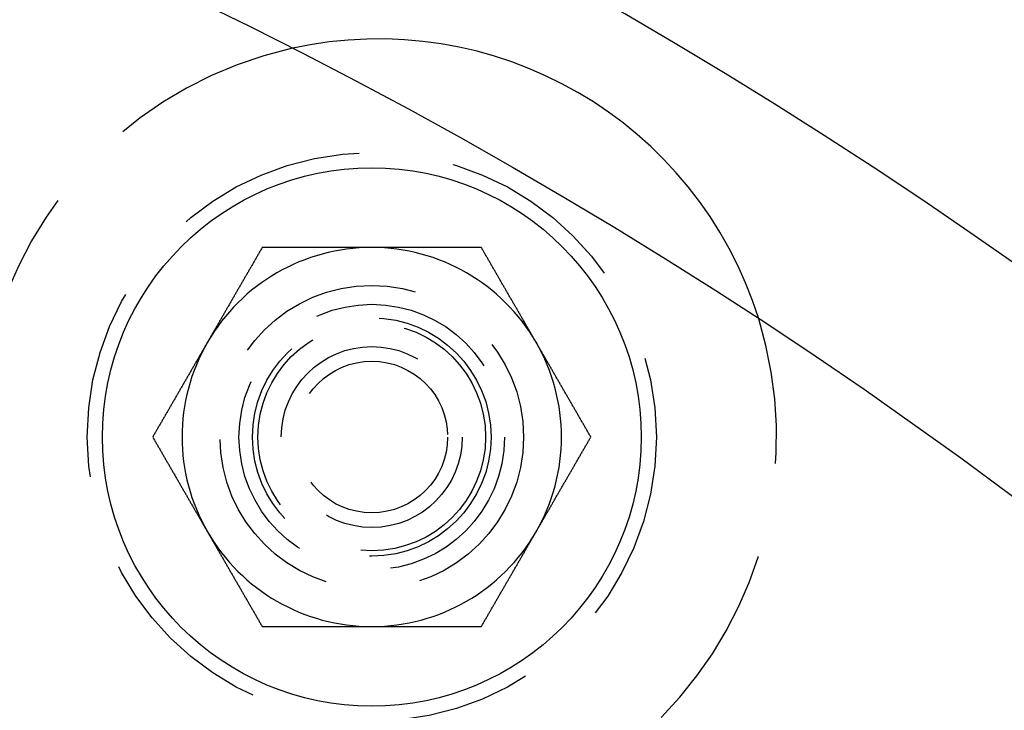
# Model space of a CAD drawing. Extents: x -610 to 359, y -384 to 202.
# Drawn here: x -418 to -392, y -151 to -133 of the extents above; entities that cross this region are included whole.
import ezdxf

# ---------------------------------------------------------------- set-up
doc = ezdxf.new("R2010")
doc.units = 0
doc.header["$LTSCALE"] = 20
doc.linetypes.add('VERDECKT', pattern=[0.375, 0.25, -0.125])
doc.layers.get('0').update_dxf_attribs({"linetype": 'CONTINUOUS'})
doc.layers.add('STEMPEL', color=3, linetype='CONTINUOUS')

# ---------------------------------------------------------------- blocks, each defined once
blk = doc.blocks.new('A$C3756853A')
at = {"color": 3}
for points in [[(116.134, 178.176, 0), (116.123, 178.156, 0), (116.111, 178.137, 0), (116.1, 178.117, 0), (116.089, 178.097, 0), (116.077, 178.077, 0), (116.066, 178.058, 0), (116.055, 178.038, 0), (116.043, 178.018, 0), (116.032, 177.999, 0), (116.02, 177.979, 0), (116.009, 177.959, 0), (115.998, 177.94, 0), (115.986, 177.92, 0), (115.975, 177.9, 0), (115.964, 177.881, 0), (115.952, 177.861, 0), (115.941, 177.841, 0), (115.929, 177.822, 0), (115.918, 177.802, 0), (115.907, 177.782, 0), (115.895, 177.763, 0), (115.884, 177.743, 0), (115.873, 177.723, 0), (115.861, 177.703, 0), (115.85, 177.684, 0), (115.839, 177.664, 0), (115.827, 177.644, 0), (115.816, 177.625, 0), (115.804, 177.605, 0), (115.793, 177.585, 0), (115.782, 177.566, 0), (115.77, 177.546, 0), (115.759, 177.526, 0), (115.748, 177.507, 0), (115.736, 177.487, 0), (115.725, 177.467, 0), (115.714, 177.448, 0), (115.702, 177.428, 0), (115.691, 177.408, 0), (115.679, 177.389, 0), (115.668, 177.369, 0), (115.657, 177.349, 0), (115.645, 177.329, 0), (115.634, 177.31, 0), (115.623, 177.29, 0), (115.611, 177.27, 0), (115.6, 177.251, 0), (115.589, 177.231, 0), (115.577, 177.211, 0), (115.566, 177.192, 0), (115.554, 177.172, 0), (115.543, 177.152, 0), (115.532, 177.133, 0), (115.52, 177.113, 0), (115.509, 177.093, 0), (115.498, 177.074, 0), (115.486, 177.054, 0), (115.475, 177.034, 0), (115.464, 177.014, 0), (115.452, 176.995, 0), (115.441, 176.975, 0), (115.429, 176.955, 0), (115.418, 176.936, 0), (115.407, 176.916, 0), (115.395, 176.896, 0), (115.384, 176.877, 0), (115.373, 176.857, 0), (115.361, 176.837, 0), (115.35, 176.818, 0), (115.339, 176.798, 0), (115.327, 176.778, 0), (115.316, 176.759, 0), (115.304, 176.739, 0), (115.293, 176.719, 0), (115.282, 176.7, 0), (115.27, 176.68, 0), (115.259, 176.66, 0), (115.248, 176.64, 0), (115.236, 176.621, 0), (115.225, 176.601, 0), (115.213, 176.581, 0), (115.202, 176.562, 0), (115.191, 176.542, 0), (115.179, 176.522, 0), (115.168, 176.503, 0), (115.157, 176.483, 0), (115.145, 176.463, 0), (115.134, 176.444, 0), (115.123, 176.424, 0), (115.111, 176.404, 0), (115.1, 176.385, 0), (115.088, 176.365, 0), (115.077, 176.345, 0), (115.066, 176.326, 0), (115.054, 176.306, 0), (115.043, 176.286, 0), (115.032, 176.266, 0), (115.02, 176.247, 0), (115.009, 176.227, 0), (114.998, 176.207, 0), (114.986, 176.188, 0), (114.975, 176.168, 0), (114.963, 176.148, 0), (114.952, 176.129, 0), (114.941, 176.109, 0), (114.929, 176.089, 0), (114.918, 176.07, 0), (114.907, 176.05, 0), (114.895, 176.03, 0), (114.884, 176.011, 0), (114.873, 175.991, 0), (114.861, 175.971, 0), (114.85, 175.952, 0), (114.838, 175.932, 0), (114.827, 175.912, 0), (114.816, 175.892, 0), (114.804, 175.873, 0), (114.793, 175.853, 0), (114.782, 175.833, 0), (114.77, 175.814, 0), (114.759, 175.794, 0), (114.748, 175.774, 0), (114.736, 175.755, 0), (114.725, 175.735, 0), (114.713, 175.715, 0), (114.702, 175.696, 0), (114.691, 175.676, 0)], [(119.021, 178.176, 0), (119.006, 178.176, 0), (118.991, 178.176, 0), (118.976, 178.176, 0), (118.96, 178.176, 0), (118.945, 178.176, 0), (118.93, 178.176, 0), (118.915, 178.176, 0), (118.9, 178.176, 0), (118.885, 178.176, 0), (118.87, 178.176, 0), (118.855, 178.176, 0), (118.84, 178.176, 0), (118.825, 178.176, 0), (118.809, 178.176, 0), (118.794, 178.176, 0), (118.779, 178.176, 0), (118.764, 178.176, 0), (118.749, 178.176, 0), (118.734, 178.176, 0), (118.719, 178.176, 0), (118.704, 178.176, 0), (118.689, 178.176, 0), (118.674, 178.176, 0), (118.658, 178.176, 0), (118.643, 178.176, 0), (118.628, 178.176, 0), (118.613, 178.176, 0), (118.598, 178.176, 0), (118.583, 178.176, 0), (118.568, 178.176, 0), (118.553, 178.176, 0), (118.538, 178.176, 0), (118.523, 178.176, 0), (118.507, 178.176, 0), (118.492, 178.176, 0), (118.477, 178.176, 0), (118.462, 178.176, 0), (118.447, 178.176, 0), (118.432, 178.176, 0), (118.417, 178.176, 0), (118.402, 178.176, 0), (118.387, 178.176, 0), (118.371, 178.176, 0), (118.356, 178.176, 0), (118.341, 178.176, 0), (118.326, 178.176, 0), (118.311, 178.176, 0), (118.296, 178.176, 0), (118.281, 178.176, 0), (118.266, 178.176, 0), (118.251, 178.176, 0), (118.235, 178.176, 0), (118.22, 178.176, 0), (118.205, 178.176, 0), (118.19, 178.176, 0), (118.175, 178.176, 0), (118.16, 178.176, 0), (118.145, 178.176, 0), (118.13, 178.176, 0), (118.115, 178.176, 0), (118.099, 178.176, 0), (118.084, 178.176, 0), (118.069, 178.176, 0), (118.054, 178.176, 0), (118.039, 178.176, 0), (118.024, 178.176, 0), (118.009, 178.176, 0), (117.994, 178.176, 0), (117.979, 178.176, 0), (117.963, 178.176, 0), (117.948, 178.176, 0), (117.933, 178.176, 0), (117.918, 178.176, 0), (117.903, 178.176, 0), (117.888, 178.176, 0), (117.873, 178.176, 0), (117.858, 178.176, 0), (117.842, 178.176, 0), (117.827, 178.176, 0), (117.812, 178.176, 0), (117.797, 178.176, 0), (117.782, 178.176, 0), (117.767, 178.176, 0), (117.752, 178.176, 0), (117.737, 178.176, 0), (117.722, 178.176, 0), (117.706, 178.176, 0), (117.691, 178.176, 0), (117.676, 178.176, 0), (117.661, 178.176, 0), (117.646, 178.176, 0), (117.631, 178.176, 0), (117.616, 178.176, 0), (117.601, 178.176, 0), (117.585, 178.176, 0), (117.57, 178.176, 0), (117.555, 178.176, 0), (117.54, 178.176, 0), (117.525, 178.176, 0), (117.51, 178.176, 0), (117.495, 178.176, 0), (117.479, 178.176, 0), (117.464, 178.176, 0), (117.449, 178.176, 0), (117.434, 178.176, 0), (117.419, 178.176, 0), (117.404, 178.176, 0), (117.389, 178.176, 0), (117.374, 178.176, 0), (117.358, 178.176, 0), (117.343, 178.176, 0), (117.328, 178.176, 0), (117.313, 178.176, 0), (117.298, 178.176, 0), (117.283, 178.176, 0), (117.268, 178.176, 0), (117.252, 178.176, 0), (117.237, 178.176, 0), (117.222, 178.176, 0), (117.207, 178.176, 0), (117.192, 178.176, 0), (117.177, 178.176, 0), (117.162, 178.176, 0), (117.147, 178.176, 0), (117.131, 178.176, 0), (117.116, 178.176, 0), (117.101, 178.176, 0), (117.086, 178.176, 0), (117.071, 178.176, 0), (117.056, 178.176, 0), (117.041, 178.176, 0), (117.025, 178.176, 0), (117.01, 178.176, 0), (116.995, 178.176, 0), (116.98, 178.176, 0), (116.965, 178.176, 0), (116.95, 178.176, 0), (116.935, 178.176, 0), (116.92, 178.176, 0), (116.904, 178.176, 0), (116.889, 178.176, 0), (116.874, 178.176, 0), (116.859, 178.176, 0), (116.844, 178.176, 0), (116.829, 178.176, 0), (116.814, 178.176, 0), (116.799, 178.176, 0), (116.783, 178.176, 0), (116.768, 178.176, 0), (116.753, 178.176, 0), (116.738, 178.176, 0), (116.723, 178.176, 0), (116.708, 178.176, 0), (116.693, 178.176, 0), (116.678, 178.176, 0), (116.662, 178.176, 0), (116.647, 178.176, 0), (116.632, 178.176, 0), (116.617, 178.176, 0), (116.602, 178.176, 0), (116.587, 178.176, 0), (116.572, 178.176, 0), (116.557, 178.176, 0), (116.542, 178.176, 0), (116.526, 178.176, 0), (116.511, 178.176, 0), (116.496, 178.176, 0), (116.481, 178.176, 0), (116.466, 178.176, 0), (116.451, 178.176, 0), (116.436, 178.176, 0), (116.421, 178.176, 0), (116.406, 178.176, 0), (116.39, 178.176, 0), (116.375, 178.176, 0), (116.36, 178.176, 0), (116.345, 178.176, 0), (116.33, 178.176, 0), (116.315, 178.176, 0), (116.3, 178.176, 0), (116.285, 178.176, 0), (116.27, 178.176, 0), (116.255, 178.176, 0), (116.24, 178.176, 0), (116.225, 178.176, 0), (116.209, 178.176, 0), (116.194, 178.176, 0), (116.179, 178.176, 0), (116.164, 178.176, 0), (116.149, 178.176, 0), (116.134, 178.176, 0)], [(121.908, 178.176, 0), (121.885, 178.176, 0), (121.862, 178.176, 0), (121.839, 178.176, 0), (121.817, 178.176, 0), (121.794, 178.176, 0), (121.771, 178.176, 0), (121.749, 178.176, 0), (121.726, 178.176, 0), (121.703, 178.176, 0), (121.681, 178.176, 0), (121.658, 178.176, 0), (121.635, 178.176, 0), (121.613, 178.176, 0), (121.59, 178.176, 0), (121.567, 178.176, 0), (121.544, 178.176, 0), (121.522, 178.176, 0), (121.499, 178.176, 0), (121.476, 178.176, 0), (121.454, 178.176, 0), (121.431, 178.176, 0), (121.408, 178.176, 0), (121.386, 178.176, 0), (121.363, 178.176, 0), (121.34, 178.176, 0), (121.317, 178.176, 0), (121.295, 178.176, 0), (121.272, 178.176, 0), (121.249, 178.176, 0), (121.227, 178.176, 0), (121.204, 178.176, 0), (121.181, 178.176, 0), (121.159, 178.176, 0), (121.136, 178.176, 0), (121.113, 178.176, 0), (121.09, 178.176, 0), (121.068, 178.176, 0), (121.045, 178.176, 0), (121.022, 178.176, 0), (121, 178.176, 0), (120.977, 178.176, 0), (120.954, 178.176, 0), (120.931, 178.176, 0), (120.909, 178.176, 0), (120.886, 178.176, 0), (120.863, 178.176, 0), (120.841, 178.176, 0), (120.818, 178.176, 0), (120.795, 178.176, 0), (120.772, 178.176, 0), (120.75, 178.176, 0), (120.727, 178.176, 0), (120.704, 178.176, 0), (120.681, 178.176, 0), (120.659, 178.176, 0), (120.636, 178.176, 0), (120.613, 178.176, 0), (120.591, 178.176, 0), (120.568, 178.176, 0), (120.545, 178.176, 0), (120.522, 178.176, 0), (120.5, 178.176, 0), (120.477, 178.176, 0), (120.454, 178.176, 0), (120.432, 178.176, 0), (120.409, 178.176, 0), (120.386, 178.176, 0), (120.363, 178.176, 0), (120.341, 178.176, 0), (120.318, 178.176, 0), (120.295, 178.176, 0), (120.272, 178.176, 0), (120.25, 178.176, 0), (120.227, 178.176, 0), (120.204, 178.176, 0), (120.181, 178.176, 0), (120.159, 178.176, 0), (120.136, 178.176, 0), (120.113, 178.176, 0), (120.09, 178.176, 0), (120.068, 178.176, 0), (120.045, 178.176, 0), (120.022, 178.176, 0), (120, 178.176, 0), (119.977, 178.176, 0), (119.954, 178.176, 0), (119.931, 178.176, 0), (119.909, 178.176, 0), (119.886, 178.176, 0), (119.863, 178.176, 0), (119.84, 178.176, 0), (119.818, 178.176, 0), (119.795, 178.176, 0), (119.772, 178.176, 0), (119.749, 178.176, 0), (119.727, 178.176, 0), (119.704, 178.176, 0), (119.681, 178.176, 0), (119.658, 178.176, 0), (119.636, 178.176, 0), (119.613, 178.176, 0), (119.59, 178.176, 0), (119.567, 178.176, 0), (119.544, 178.176, 0), (119.522, 178.176, 0), (119.499, 178.176, 0), (119.476, 178.176, 0), (119.453, 178.176, 0), (119.431, 178.176, 0), (119.408, 178.176, 0), (119.385, 178.176, 0), (119.362, 178.176, 0), (119.34, 178.176, 0), (119.317, 178.176, 0), (119.294, 178.176, 0), (119.271, 178.176, 0), (119.249, 178.176, 0), (119.226, 178.176, 0), (119.203, 178.176, 0), (119.18, 178.176, 0), (119.157, 178.176, 0), (119.135, 178.176, 0), (119.112, 178.176, 0), (119.089, 178.176, 0), (119.066, 178.176, 0), (119.044, 178.176, 0), (119.021, 178.176, 0)], [(123.351, 175.676, 0), (123.34, 175.696, 0), (123.328, 175.715, 0), (123.317, 175.735, 0), (123.305, 175.755, 0), (123.294, 175.774, 0), (123.283, 175.794, 0), (123.271, 175.814, 0), (123.26, 175.833, 0), (123.249, 175.853, 0), (123.237, 175.873, 0), (123.226, 175.892, 0), (123.215, 175.912, 0), (123.203, 175.932, 0), (123.192, 175.952, 0), (123.18, 175.971, 0), (123.169, 175.991, 0), (123.158, 176.011, 0), (123.146, 176.03, 0), (123.135, 176.05, 0), (123.124, 176.07, 0), (123.112, 176.089, 0), (123.101, 176.109, 0), (123.09, 176.129, 0), (123.078, 176.148, 0), (123.067, 176.168, 0), (123.055, 176.188, 0), (123.044, 176.207, 0), (123.033, 176.227, 0), (123.021, 176.247, 0), (123.01, 176.266, 0), (122.999, 176.286, 0), (122.987, 176.306, 0), (122.976, 176.326, 0), (122.965, 176.345, 0), (122.953, 176.365, 0), (122.942, 176.385, 0), (122.93, 176.404, 0), (122.919, 176.424, 0), (122.908, 176.444, 0), (122.896, 176.463, 0), (122.885, 176.483, 0), (122.874, 176.503, 0), (122.862, 176.522, 0), (122.851, 176.542, 0), (122.84, 176.562, 0), (122.828, 176.581, 0), (122.817, 176.601, 0), (122.805, 176.621, 0), (122.794, 176.64, 0), (122.783, 176.66, 0), (122.771, 176.68, 0), (122.76, 176.7, 0), (122.749, 176.719, 0), (122.737, 176.739, 0), (122.726, 176.759, 0), (122.714, 176.778, 0), (122.703, 176.798, 0), (122.692, 176.818, 0), (122.68, 176.837, 0), (122.669, 176.857, 0), (122.658, 176.877, 0), (122.646, 176.896, 0), (122.635, 176.916, 0), (122.624, 176.936, 0), (122.612, 176.955, 0), (122.601, 176.975, 0), (122.589, 176.995, 0), (122.578, 177.014, 0), (122.567, 177.034, 0), (122.555, 177.054, 0), (122.544, 177.074, 0), (122.533, 177.093, 0), (122.521, 177.113, 0), (122.51, 177.133, 0), (122.499, 177.152, 0), (122.487, 177.172, 0), (122.476, 177.192, 0), (122.464, 177.211, 0), (122.453, 177.231, 0), (122.442, 177.251, 0), (122.43, 177.27, 0), (122.419, 177.29, 0), (122.408, 177.31, 0), (122.396, 177.329, 0), (122.385, 177.349, 0), (122.374, 177.369, 0), (122.362, 177.389, 0), (122.351, 177.408, 0), (122.339, 177.428, 0), (122.328, 177.448, 0), (122.317, 177.467, 0), (122.305, 177.487, 0), (122.294, 177.507, 0), (122.283, 177.526, 0), (122.271, 177.546, 0), (122.26, 177.566, 0), (122.249, 177.585, 0), (122.237, 177.605, 0), (122.226, 177.625, 0), (122.214, 177.644, 0), (122.203, 177.664, 0), (122.192, 177.684, 0), (122.18, 177.703, 0), (122.169, 177.723, 0), (122.158, 177.743, 0), (122.146, 177.763, 0), (122.135, 177.782, 0), (122.124, 177.802, 0), (122.112, 177.822, 0), (122.101, 177.841, 0), (122.089, 177.861, 0), (122.078, 177.881, 0), (122.067, 177.9, 0), (122.055, 177.92, 0), (122.044, 177.94, 0), (122.033, 177.959, 0), (122.021, 177.979, 0), (122.01, 177.999, 0), (121.998, 178.018, 0), (121.987, 178.038, 0), (121.976, 178.058, 0), (121.964, 178.077, 0), (121.953, 178.097, 0), (121.942, 178.117, 0), (121.93, 178.137, 0), (121.919, 178.156, 0), (121.908, 178.176, 0)], [(114.691, 175.676, 0), (114.679, 175.656, 0), (114.668, 175.637, 0), (114.657, 175.617, 0), (114.645, 175.597, 0), (114.634, 175.577, 0), (114.622, 175.558, 0), (114.611, 175.538, 0), (114.6, 175.518, 0), (114.588, 175.499, 0), (114.577, 175.479, 0), (114.566, 175.459, 0), (114.554, 175.44, 0), (114.543, 175.42, 0), (114.532, 175.4, 0), (114.52, 175.381, 0), (114.509, 175.361, 0), (114.497, 175.341, 0), (114.486, 175.322, 0), (114.475, 175.302, 0), (114.463, 175.282, 0), (114.452, 175.263, 0), (114.441, 175.243, 0), (114.429, 175.223, 0), (114.418, 175.203, 0), (114.407, 175.184, 0), (114.395, 175.164, 0), (114.384, 175.144, 0), (114.372, 175.125, 0), (114.361, 175.105, 0), (114.35, 175.085, 0), (114.338, 175.066, 0), (114.327, 175.046, 0), (114.316, 175.026, 0), (114.304, 175.007, 0), (114.293, 174.987, 0), (114.282, 174.967, 0), (114.27, 174.948, 0), (114.259, 174.928, 0), (114.247, 174.908, 0), (114.236, 174.889, 0), (114.225, 174.869, 0), (114.213, 174.849, 0), (114.202, 174.829, 0), (114.191, 174.81, 0), (114.179, 174.79, 0), (114.168, 174.77, 0), (114.157, 174.751, 0), (114.145, 174.731, 0), (114.134, 174.711, 0), (114.122, 174.692, 0), (114.111, 174.672, 0), (114.1, 174.652, 0), (114.088, 174.633, 0), (114.077, 174.613, 0), (114.066, 174.593, 0), (114.054, 174.574, 0), (114.043, 174.554, 0), (114.032, 174.534, 0), (114.02, 174.514, 0), (114.009, 174.495, 0), (113.997, 174.475, 0), (113.986, 174.455, 0), (113.975, 174.436, 0), (113.963, 174.416, 0), (113.952, 174.396, 0), (113.941, 174.377, 0), (113.929, 174.357, 0), (113.918, 174.337, 0), (113.906, 174.318, 0), (113.895, 174.298, 0), (113.884, 174.278, 0), (113.872, 174.259, 0), (113.861, 174.239, 0), (113.85, 174.219, 0), (113.838, 174.2, 0), (113.827, 174.18, 0), (113.816, 174.16, 0), (113.804, 174.14, 0), (113.793, 174.121, 0), (113.781, 174.101, 0), (113.77, 174.081, 0), (113.759, 174.062, 0), (113.747, 174.042, 0), (113.736, 174.022, 0), (113.725, 174.003, 0), (113.713, 173.983, 0), (113.702, 173.963, 0), (113.691, 173.944, 0), (113.679, 173.924, 0), (113.668, 173.904, 0), (113.656, 173.885, 0), (113.645, 173.865, 0), (113.634, 173.845, 0), (113.622, 173.826, 0), (113.611, 173.806, 0), (113.6, 173.786, 0), (113.588, 173.766, 0), (113.577, 173.747, 0), (113.566, 173.727, 0), (113.554, 173.707, 0), (113.543, 173.688, 0), (113.531, 173.668, 0), (113.52, 173.648, 0), (113.509, 173.629, 0), (113.497, 173.609, 0), (113.486, 173.589, 0), (113.475, 173.57, 0), (113.463, 173.55, 0), (113.452, 173.53, 0), (113.441, 173.511, 0), (113.429, 173.491, 0), (113.418, 173.471, 0), (113.406, 173.452, 0), (113.395, 173.432, 0), (113.384, 173.412, 0), (113.372, 173.392, 0), (113.361, 173.373, 0), (113.35, 173.353, 0), (113.338, 173.333, 0), (113.327, 173.314, 0), (113.316, 173.294, 0), (113.304, 173.274, 0), (113.293, 173.255, 0), (113.281, 173.235, 0), (113.27, 173.215, 0), (113.259, 173.196, 0), (113.247, 173.176, 0)], [(124.794, 173.176, 0), (124.783, 173.196, 0), (124.772, 173.215, 0), (124.76, 173.235, 0), (124.749, 173.255, 0), (124.737, 173.274, 0), (124.726, 173.294, 0), (124.715, 173.314, 0), (124.703, 173.333, 0), (124.692, 173.353, 0), (124.681, 173.373, 0), (124.669, 173.392, 0), (124.658, 173.412, 0), (124.647, 173.432, 0), (124.635, 173.452, 0), (124.624, 173.471, 0), (124.612, 173.491, 0), (124.601, 173.511, 0), (124.59, 173.53, 0), (124.578, 173.55, 0), (124.567, 173.57, 0), (124.556, 173.589, 0), (124.544, 173.609, 0), (124.533, 173.629, 0), (124.522, 173.648, 0), (124.51, 173.668, 0), (124.499, 173.688, 0), (124.487, 173.707, 0), (124.476, 173.727, 0), (124.465, 173.747, 0), (124.453, 173.766, 0), (124.442, 173.786, 0), (124.431, 173.806, 0), (124.419, 173.826, 0), (124.408, 173.845, 0), (124.397, 173.865, 0), (124.385, 173.885, 0), (124.374, 173.904, 0), (124.362, 173.924, 0), (124.351, 173.944, 0), (124.34, 173.963, 0), (124.328, 173.983, 0), (124.317, 174.003, 0), (124.306, 174.022, 0), (124.294, 174.042, 0), (124.283, 174.062, 0), (124.272, 174.081, 0), (124.26, 174.101, 0), (124.249, 174.121, 0), (124.237, 174.14, 0), (124.226, 174.16, 0), (124.215, 174.18, 0), (124.203, 174.2, 0), (124.192, 174.219, 0), (124.181, 174.239, 0), (124.169, 174.259, 0), (124.158, 174.278, 0), (124.147, 174.298, 0), (124.135, 174.318, 0), (124.124, 174.337, 0), (124.112, 174.357, 0), (124.101, 174.377, 0), (124.09, 174.396, 0), (124.078, 174.416, 0), (124.067, 174.436, 0), (124.056, 174.455, 0), (124.044, 174.475, 0), (124.033, 174.495, 0), (124.021, 174.514, 0), (124.01, 174.534, 0), (123.999, 174.554, 0), (123.987, 174.574, 0), (123.976, 174.593, 0), (123.965, 174.613, 0), (123.953, 174.633, 0), (123.942, 174.652, 0), (123.931, 174.672, 0), (123.919, 174.692, 0), (123.908, 174.711, 0), (123.896, 174.731, 0), (123.885, 174.751, 0), (123.874, 174.77, 0), (123.862, 174.79, 0), (123.851, 174.81, 0), (123.84, 174.829, 0), (123.828, 174.849, 0), (123.817, 174.869, 0), (123.806, 174.889, 0), (123.794, 174.908, 0), (123.783, 174.928, 0), (123.771, 174.948, 0), (123.76, 174.967, 0), (123.749, 174.987, 0), (123.737, 175.007, 0), (123.726, 175.026, 0), (123.715, 175.046, 0), (123.703, 175.066, 0), (123.692, 175.085, 0), (123.681, 175.105, 0), (123.669, 175.125, 0), (123.658, 175.144, 0), (123.646, 175.164, 0), (123.635, 175.184, 0), (123.624, 175.203, 0), (123.612, 175.223, 0), (123.601, 175.243, 0), (123.59, 175.263, 0), (123.578, 175.282, 0), (123.567, 175.302, 0), (123.556, 175.322, 0), (123.544, 175.341, 0), (123.533, 175.361, 0), (123.521, 175.381, 0), (123.51, 175.4, 0), (123.499, 175.42, 0), (123.487, 175.44, 0), (123.476, 175.459, 0), (123.465, 175.479, 0), (123.453, 175.499, 0), (123.442, 175.518, 0), (123.43, 175.538, 0), (123.419, 175.558, 0), (123.408, 175.577, 0), (123.396, 175.597, 0), (123.385, 175.617, 0), (123.374, 175.637, 0), (123.362, 175.656, 0), (123.351, 175.676, 0)], [(113.247, 173.176, 0), (113.259, 173.156, 0), (113.27, 173.137, 0), (113.281, 173.117, 0), (113.293, 173.097, 0), (113.304, 173.077, 0), (113.316, 173.058, 0), (113.327, 173.038, 0), (113.338, 173.018, 0), (113.35, 172.999, 0), (113.361, 172.979, 0), (113.372, 172.959, 0), (113.384, 172.94, 0), (113.395, 172.92, 0), (113.406, 172.9, 0), (113.418, 172.881, 0), (113.429, 172.861, 0), (113.441, 172.841, 0), (113.452, 172.822, 0), (113.463, 172.802, 0), (113.475, 172.782, 0), (113.486, 172.763, 0), (113.497, 172.743, 0), (113.509, 172.723, 0), (113.52, 172.703, 0), (113.531, 172.684, 0), (113.543, 172.664, 0), (113.554, 172.644, 0), (113.566, 172.625, 0), (113.577, 172.605, 0), (113.588, 172.585, 0), (113.6, 172.566, 0), (113.611, 172.546, 0), (113.622, 172.526, 0), (113.634, 172.507, 0), (113.645, 172.487, 0), (113.656, 172.467, 0), (113.668, 172.448, 0), (113.679, 172.428, 0), (113.691, 172.408, 0), (113.702, 172.389, 0), (113.713, 172.369, 0), (113.725, 172.349, 0), (113.736, 172.329, 0), (113.747, 172.31, 0), (113.759, 172.29, 0), (113.77, 172.27, 0), (113.781, 172.251, 0), (113.793, 172.231, 0), (113.804, 172.211, 0), (113.816, 172.192, 0), (113.827, 172.172, 0), (113.838, 172.152, 0), (113.85, 172.133, 0), (113.861, 172.113, 0), (113.872, 172.093, 0), (113.884, 172.074, 0), (113.895, 172.054, 0), (113.906, 172.034, 0), (113.918, 172.014, 0), (113.929, 171.995, 0), (113.941, 171.975, 0), (113.952, 171.955, 0), (113.963, 171.936, 0), (113.975, 171.916, 0), (113.986, 171.896, 0), (113.997, 171.877, 0), (114.009, 171.857, 0), (114.02, 171.837, 0), (114.032, 171.818, 0), (114.043, 171.798, 0), (114.054, 171.778, 0), (114.066, 171.759, 0), (114.077, 171.739, 0), (114.088, 171.719, 0), (114.1, 171.7, 0), (114.111, 171.68, 0), (114.122, 171.66, 0), (114.134, 171.64, 0), (114.145, 171.621, 0), (114.157, 171.601, 0), (114.168, 171.581, 0), (114.179, 171.562, 0), (114.191, 171.542, 0), (114.202, 171.522, 0), (114.213, 171.503, 0), (114.225, 171.483, 0), (114.236, 171.463, 0), (114.247, 171.444, 0), (114.259, 171.424, 0), (114.27, 171.404, 0), (114.282, 171.385, 0), (114.293, 171.365, 0), (114.304, 171.345, 0), (114.316, 171.326, 0), (114.327, 171.306, 0), (114.338, 171.286, 0), (114.35, 171.266, 0), (114.361, 171.247, 0), (114.372, 171.227, 0), (114.384, 171.207, 0), (114.395, 171.188, 0), (114.407, 171.168, 0), (114.418, 171.148, 0), (114.429, 171.129, 0), (114.441, 171.109, 0), (114.452, 171.089, 0), (114.463, 171.07, 0), (114.475, 171.05, 0), (114.486, 171.03, 0), (114.497, 171.011, 0), (114.509, 170.991, 0), (114.52, 170.971, 0), (114.532, 170.952, 0), (114.543, 170.932, 0), (114.554, 170.912, 0), (114.566, 170.892, 0), (114.577, 170.873, 0), (114.588, 170.853, 0), (114.6, 170.833, 0), (114.611, 170.814, 0), (114.622, 170.794, 0), (114.634, 170.774, 0), (114.645, 170.755, 0), (114.657, 170.735, 0), (114.668, 170.715, 0), (114.679, 170.696, 0), (114.691, 170.676, 0)], [(123.351, 170.676, 0), (123.362, 170.696, 0), (123.374, 170.715, 0), (123.385, 170.735, 0), (123.396, 170.755, 0), (123.408, 170.774, 0), (123.419, 170.794, 0), (123.43, 170.814, 0), (123.442, 170.833, 0), (123.453, 170.853, 0), (123.465, 170.873, 0), (123.476, 170.892, 0), (123.487, 170.912, 0), (123.499, 170.932, 0), (123.51, 170.952, 0), (123.521, 170.971, 0), (123.533, 170.991, 0), (123.544, 171.011, 0), (123.556, 171.03, 0), (123.567, 171.05, 0), (123.578, 171.07, 0), (123.59, 171.089, 0), (123.601, 171.109, 0), (123.612, 171.129, 0), (123.624, 171.148, 0), (123.635, 171.168, 0), (123.646, 171.188, 0), (123.658, 171.207, 0), (123.669, 171.227, 0), (123.681, 171.247, 0), (123.692, 171.266, 0), (123.703, 171.286, 0), (123.715, 171.306, 0), (123.726, 171.326, 0), (123.737, 171.345, 0), (123.749, 171.365, 0), (123.76, 171.385, 0), (123.771, 171.404, 0), (123.783, 171.424, 0), (123.794, 171.444, 0), (123.806, 171.463, 0), (123.817, 171.483, 0), (123.828, 171.503, 0), (123.84, 171.522, 0), (123.851, 171.542, 0), (123.862, 171.562, 0), (123.874, 171.581, 0), (123.885, 171.601, 0), (123.896, 171.621, 0), (123.908, 171.64, 0), (123.919, 171.66, 0), (123.931, 171.68, 0), (123.942, 171.7, 0), (123.953, 171.719, 0), (123.965, 171.739, 0), (123.976, 171.759, 0), (123.987, 171.778, 0), (123.999, 171.798, 0), (124.01, 171.818, 0), (124.021, 171.837, 0), (124.033, 171.857, 0), (124.044, 171.877, 0), (124.056, 171.896, 0), (124.067, 171.916, 0), (124.078, 171.936, 0), (124.09, 171.955, 0), (124.101, 171.975, 0), (124.112, 171.995, 0), (124.124, 172.014, 0), (124.135, 172.034, 0), (124.147, 172.054, 0), (124.158, 172.074, 0), (124.169, 172.093, 0), (124.181, 172.113, 0), (124.192, 172.133, 0), (124.203, 172.152, 0), (124.215, 172.172, 0), (124.226, 172.192, 0), (124.237, 172.211, 0), (124.249, 172.231, 0), (124.26, 172.251, 0), (124.272, 172.27, 0), (124.283, 172.29, 0), (124.294, 172.31, 0), (124.306, 172.329, 0), (124.317, 172.349, 0), (124.328, 172.369, 0), (124.34, 172.389, 0), (124.351, 172.408, 0), (124.362, 172.428, 0), (124.374, 172.448, 0), (124.385, 172.467, 0), (124.397, 172.487, 0), (124.408, 172.507, 0), (124.419, 172.526, 0), (124.431, 172.546, 0), (124.442, 172.566, 0), (124.453, 172.585, 0), (124.465, 172.605, 0), (124.476, 172.625, 0), (124.487, 172.644, 0), (124.499, 172.664, 0), (124.51, 172.684, 0), (124.522, 172.703, 0), (124.533, 172.723, 0), (124.544, 172.743, 0), (124.556, 172.763, 0), (124.567, 172.782, 0), (124.578, 172.802, 0), (124.59, 172.822, 0), (124.601, 172.841, 0), (124.612, 172.861, 0), (124.624, 172.881, 0), (124.635, 172.9, 0), (124.647, 172.92, 0), (124.658, 172.94, 0), (124.669, 172.959, 0), (124.681, 172.979, 0), (124.692, 172.999, 0), (124.703, 173.018, 0), (124.715, 173.038, 0), (124.726, 173.058, 0), (124.737, 173.077, 0), (124.749, 173.097, 0), (124.76, 173.117, 0), (124.772, 173.137, 0), (124.783, 173.156, 0), (124.794, 173.176, 0)], [(114.691, 170.676, 0), (114.702, 170.656, 0), (114.713, 170.637, 0), (114.725, 170.617, 0), (114.736, 170.597, 0), (114.748, 170.577, 0), (114.759, 170.558, 0), (114.77, 170.538, 0), (114.782, 170.518, 0), (114.793, 170.499, 0), (114.804, 170.479, 0), (114.816, 170.459, 0), (114.827, 170.44, 0), (114.838, 170.42, 0), (114.85, 170.4, 0), (114.861, 170.381, 0), (114.873, 170.361, 0), (114.884, 170.341, 0), (114.895, 170.322, 0), (114.907, 170.302, 0), (114.918, 170.282, 0), (114.929, 170.263, 0), (114.941, 170.243, 0), (114.952, 170.223, 0), (114.963, 170.203, 0), (114.975, 170.184, 0), (114.986, 170.164, 0), (114.998, 170.144, 0), (115.009, 170.125, 0), (115.02, 170.105, 0), (115.032, 170.085, 0), (115.043, 170.066, 0), (115.054, 170.046, 0), (115.066, 170.026, 0), (115.077, 170.007, 0), (115.088, 169.987, 0), (115.1, 169.967, 0), (115.111, 169.948, 0), (115.123, 169.928, 0), (115.134, 169.908, 0), (115.145, 169.889, 0), (115.157, 169.869, 0), (115.168, 169.849, 0), (115.179, 169.829, 0), (115.191, 169.81, 0), (115.202, 169.79, 0), (115.213, 169.77, 0), (115.225, 169.751, 0), (115.236, 169.731, 0), (115.248, 169.711, 0), (115.259, 169.692, 0), (115.27, 169.672, 0), (115.282, 169.652, 0), (115.293, 169.633, 0), (115.304, 169.613, 0), (115.316, 169.593, 0), (115.327, 169.574, 0), (115.339, 169.554, 0), (115.35, 169.534, 0), (115.361, 169.514, 0), (115.373, 169.495, 0), (115.384, 169.475, 0), (115.395, 169.455, 0), (115.407, 169.436, 0), (115.418, 169.416, 0), (115.429, 169.396, 0), (115.441, 169.377, 0), (115.452, 169.357, 0), (115.464, 169.337, 0), (115.475, 169.318, 0), (115.486, 169.298, 0), (115.498, 169.278, 0), (115.509, 169.259, 0), (115.52, 169.239, 0), (115.532, 169.219, 0), (115.543, 169.2, 0), (115.554, 169.18, 0), (115.566, 169.16, 0), (115.577, 169.14, 0), (115.589, 169.121, 0), (115.6, 169.101, 0), (115.611, 169.081, 0), (115.623, 169.062, 0), (115.634, 169.042, 0), (115.645, 169.022, 0), (115.657, 169.003, 0), (115.668, 168.983, 0), (115.679, 168.963, 0), (115.691, 168.944, 0), (115.702, 168.924, 0), (115.714, 168.904, 0), (115.725, 168.885, 0), (115.736, 168.865, 0), (115.748, 168.845, 0), (115.759, 168.826, 0), (115.77, 168.806, 0), (115.782, 168.786, 0), (115.793, 168.766, 0), (115.804, 168.747, 0), (115.816, 168.727, 0), (115.827, 168.707, 0), (115.839, 168.688, 0), (115.85, 168.668, 0), (115.861, 168.648, 0), (115.873, 168.629, 0), (115.884, 168.609, 0), (115.895, 168.589, 0), (115.907, 168.57, 0), (115.918, 168.55, 0), (115.929, 168.53, 0), (115.941, 168.511, 0), (115.952, 168.491, 0), (115.964, 168.471, 0), (115.975, 168.452, 0), (115.986, 168.432, 0), (115.998, 168.412, 0), (116.009, 168.392, 0), (116.02, 168.373, 0), (116.032, 168.353, 0), (116.043, 168.333, 0), (116.055, 168.314, 0), (116.066, 168.294, 0), (116.077, 168.274, 0), (116.089, 168.255, 0), (116.1, 168.235, 0), (116.111, 168.215, 0), (116.123, 168.196, 0), (116.134, 168.176, 0)], [(121.908, 168.176, 0), (121.919, 168.196, 0), (121.93, 168.215, 0), (121.942, 168.235, 0), (121.953, 168.255, 0), (121.964, 168.274, 0), (121.976, 168.294, 0), (121.987, 168.314, 0), (121.998, 168.333, 0), (122.01, 168.353, 0), (122.021, 168.373, 0), (122.033, 168.392, 0), (122.044, 168.412, 0), (122.055, 168.432, 0), (122.067, 168.452, 0), (122.078, 168.471, 0), (122.089, 168.491, 0), (122.101, 168.511, 0), (122.112, 168.53, 0), (122.124, 168.55, 0), (122.135, 168.57, 0), (122.146, 168.589, 0), (122.158, 168.609, 0), (122.169, 168.629, 0), (122.18, 168.648, 0), (122.192, 168.668, 0), (122.203, 168.688, 0), (122.214, 168.707, 0), (122.226, 168.727, 0), (122.237, 168.747, 0), (122.249, 168.766, 0), (122.26, 168.786, 0), (122.271, 168.806, 0), (122.283, 168.826, 0), (122.294, 168.845, 0), (122.305, 168.865, 0), (122.317, 168.885, 0), (122.328, 168.904, 0), (122.339, 168.924, 0), (122.351, 168.944, 0), (122.362, 168.963, 0), (122.374, 168.983, 0), (122.385, 169.003, 0), (122.396, 169.022, 0), (122.408, 169.042, 0), (122.419, 169.062, 0), (122.43, 169.081, 0), (122.442, 169.101, 0), (122.453, 169.121, 0), (122.464, 169.14, 0), (122.476, 169.16, 0), (122.487, 169.18, 0), (122.499, 169.2, 0), (122.51, 169.219, 0), (122.521, 169.239, 0), (122.533, 169.259, 0), (122.544, 169.278, 0), (122.555, 169.298, 0), (122.567, 169.318, 0), (122.578, 169.337, 0), (122.589, 169.357, 0), (122.601, 169.377, 0), (122.612, 169.396, 0), (122.624, 169.416, 0), (122.635, 169.436, 0), (122.646, 169.455, 0), (122.658, 169.475, 0), (122.669, 169.495, 0), (122.68, 169.514, 0), (122.692, 169.534, 0), (122.703, 169.554, 0), (122.714, 169.574, 0), (122.726, 169.593, 0), (122.737, 169.613, 0), (122.749, 169.633, 0), (122.76, 169.652, 0), (122.771, 169.672, 0), (122.783, 169.692, 0), (122.794, 169.711, 0), (122.805, 169.731, 0), (122.817, 169.751, 0), (122.828, 169.77, 0), (122.84, 169.79, 0), (122.851, 169.81, 0), (122.862, 169.829, 0), (122.874, 169.849, 0), (122.885, 169.869, 0), (122.896, 169.889, 0), (122.908, 169.908, 0), (122.919, 169.928, 0), (122.93, 169.948, 0), (122.942, 169.967, 0), (122.953, 169.987, 0), (122.965, 170.007, 0), (122.976, 170.026, 0), (122.987, 170.046, 0), (122.999, 170.066, 0), (123.01, 170.085, 0), (123.021, 170.105, 0), (123.033, 170.125, 0), (123.044, 170.144, 0), (123.055, 170.164, 0), (123.067, 170.184, 0), (123.078, 170.203, 0), (123.09, 170.223, 0), (123.101, 170.243, 0), (123.112, 170.263, 0), (123.124, 170.282, 0), (123.135, 170.302, 0), (123.146, 170.322, 0), (123.158, 170.341, 0), (123.169, 170.361, 0), (123.18, 170.381, 0), (123.192, 170.4, 0), (123.203, 170.42, 0), (123.215, 170.44, 0), (123.226, 170.459, 0), (123.237, 170.479, 0), (123.249, 170.499, 0), (123.26, 170.518, 0), (123.271, 170.538, 0), (123.283, 170.558, 0), (123.294, 170.577, 0), (123.305, 170.597, 0), (123.317, 170.617, 0), (123.328, 170.637, 0), (123.34, 170.656, 0), (123.351, 170.676, 0)], [(116.134, 168.176, 0), (116.149, 168.176, 0), (116.164, 168.176, 0), (116.179, 168.176, 0), (116.194, 168.176, 0), (116.209, 168.176, 0), (116.225, 168.176, 0), (116.24, 168.176, 0), (116.255, 168.176, 0), (116.27, 168.176, 0), (116.285, 168.176, 0), (116.3, 168.176, 0), (116.315, 168.176, 0), (116.33, 168.176, 0), (116.345, 168.176, 0), (116.36, 168.176, 0), (116.375, 168.176, 0), (116.39, 168.176, 0), (116.406, 168.176, 0), (116.421, 168.176, 0), (116.436, 168.176, 0), (116.451, 168.176, 0), (116.466, 168.176, 0), (116.481, 168.176, 0), (116.496, 168.176, 0), (116.511, 168.176, 0), (116.526, 168.176, 0), (116.541, 168.176, 0), (116.557, 168.176, 0), (116.572, 168.176, 0), (116.587, 168.176, 0), (116.602, 168.176, 0), (116.617, 168.176, 0), (116.632, 168.176, 0), (116.647, 168.176, 0), (116.662, 168.176, 0), (116.678, 168.176, 0), (116.693, 168.176, 0), (116.708, 168.176, 0), (116.723, 168.176, 0), (116.738, 168.176, 0), (116.753, 168.176, 0), (116.768, 168.176, 0), (116.783, 168.176, 0), (116.799, 168.176, 0), (116.814, 168.176, 0), (116.829, 168.176, 0), (116.844, 168.176, 0), (116.859, 168.176, 0), (116.874, 168.176, 0), (116.889, 168.176, 0), (116.904, 168.176, 0), (116.92, 168.176, 0), (116.935, 168.176, 0), (116.95, 168.176, 0), (116.965, 168.176, 0), (116.98, 168.176, 0), (116.995, 168.176, 0), (117.01, 168.176, 0), (117.025, 168.176, 0), (117.041, 168.176, 0), (117.056, 168.176, 0), (117.071, 168.176, 0), (117.086, 168.176, 0), (117.101, 168.176, 0), (117.116, 168.176, 0), (117.131, 168.176, 0), (117.147, 168.176, 0), (117.162, 168.176, 0), (117.177, 168.176, 0), (117.192, 168.176, 0), (117.207, 168.176, 0), (117.222, 168.176, 0), (117.237, 168.176, 0), (117.252, 168.176, 0), (117.268, 168.176, 0), (117.283, 168.176, 0), (117.298, 168.176, 0), (117.313, 168.176, 0), (117.328, 168.176, 0), (117.343, 168.176, 0), (117.358, 168.176, 0), (117.374, 168.176, 0), (117.389, 168.176, 0), (117.404, 168.176, 0), (117.419, 168.176, 0), (117.434, 168.176, 0), (117.449, 168.176, 0), (117.464, 168.176, 0), (117.479, 168.176, 0), (117.495, 168.176, 0), (117.51, 168.176, 0), (117.525, 168.176, 0), (117.54, 168.176, 0), (117.555, 168.176, 0), (117.57, 168.176, 0), (117.585, 168.176, 0), (117.601, 168.176, 0), (117.616, 168.176, 0), (117.631, 168.176, 0), (117.646, 168.176, 0), (117.661, 168.176, 0), (117.676, 168.176, 0), (117.691, 168.176, 0), (117.706, 168.176, 0), (117.722, 168.176, 0), (117.737, 168.176, 0), (117.752, 168.176, 0), (117.767, 168.176, 0), (117.782, 168.176, 0), (117.797, 168.176, 0), (117.812, 168.176, 0), (117.827, 168.176, 0), (117.842, 168.176, 0), (117.858, 168.176, 0), (117.873, 168.176, 0), (117.888, 168.176, 0), (117.903, 168.176, 0), (117.918, 168.176, 0), (117.933, 168.176, 0), (117.948, 168.176, 0), (117.963, 168.176, 0), (117.979, 168.176, 0), (117.994, 168.176, 0), (118.009, 168.176, 0), (118.024, 168.176, 0), (118.039, 168.176, 0), (118.054, 168.176, 0), (118.069, 168.176, 0), (118.084, 168.176, 0), (118.099, 168.176, 0), (118.115, 168.176, 0), (118.13, 168.176, 0), (118.145, 168.176, 0), (118.16, 168.176, 0), (118.175, 168.176, 0), (118.19, 168.176, 0), (118.205, 168.176, 0), (118.22, 168.176, 0), (118.235, 168.176, 0), (118.251, 168.176, 0), (118.266, 168.176, 0), (118.281, 168.176, 0), (118.296, 168.176, 0), (118.311, 168.176, 0), (118.326, 168.176, 0), (118.341, 168.176, 0), (118.356, 168.176, 0), (118.371, 168.176, 0), (118.387, 168.176, 0), (118.402, 168.176, 0), (118.417, 168.176, 0), (118.432, 168.176, 0), (118.447, 168.176, 0), (118.462, 168.176, 0), (118.477, 168.176, 0), (118.492, 168.176, 0), (118.507, 168.176, 0), (118.523, 168.176, 0), (118.538, 168.176, 0), (118.553, 168.176, 0), (118.568, 168.176, 0), (118.583, 168.176, 0), (118.598, 168.176, 0), (118.613, 168.176, 0), (118.628, 168.176, 0), (118.643, 168.176, 0), (118.658, 168.176, 0), (118.674, 168.176, 0), (118.689, 168.176, 0), (118.704, 168.176, 0), (118.719, 168.176, 0), (118.734, 168.176, 0), (118.749, 168.176, 0), (118.764, 168.176, 0), (118.779, 168.176, 0), (118.794, 168.176, 0), (118.809, 168.176, 0), (118.825, 168.176, 0), (118.84, 168.176, 0), (118.855, 168.176, 0), (118.87, 168.176, 0), (118.885, 168.176, 0), (118.9, 168.176, 0), (118.915, 168.176, 0), (118.93, 168.176, 0), (118.945, 168.176, 0), (118.96, 168.176, 0), (118.976, 168.176, 0), (118.991, 168.176, 0), (119.006, 168.176, 0), (119.021, 168.176, 0)], [(119.021, 168.176, 0), (119.044, 168.176, 0), (119.066, 168.176, 0), (119.089, 168.176, 0), (119.112, 168.176, 0), (119.135, 168.176, 0), (119.157, 168.176, 0), (119.18, 168.176, 0), (119.203, 168.176, 0), (119.226, 168.176, 0), (119.249, 168.176, 0), (119.271, 168.176, 0), (119.294, 168.176, 0), (119.317, 168.176, 0), (119.34, 168.176, 0), (119.362, 168.176, 0), (119.385, 168.176, 0), (119.408, 168.176, 0), (119.431, 168.176, 0), (119.453, 168.176, 0), (119.476, 168.176, 0), (119.499, 168.176, 0), (119.522, 168.176, 0), (119.544, 168.176, 0), (119.567, 168.176, 0), (119.59, 168.176, 0), (119.613, 168.176, 0), (119.636, 168.176, 0), (119.658, 168.176, 0), (119.681, 168.176, 0), (119.704, 168.176, 0), (119.727, 168.176, 0), (119.749, 168.176, 0), (119.772, 168.176, 0), (119.795, 168.176, 0), (119.818, 168.176, 0), (119.84, 168.176, 0), (119.863, 168.176, 0), (119.886, 168.176, 0), (119.909, 168.176, 0), (119.931, 168.176, 0), (119.954, 168.176, 0), (119.977, 168.176, 0), (120, 168.176, 0), (120.022, 168.176, 0), (120.045, 168.176, 0), (120.068, 168.176, 0), (120.09, 168.176, 0), (120.113, 168.176, 0), (120.136, 168.176, 0), (120.159, 168.176, 0), (120.181, 168.176, 0), (120.204, 168.176, 0), (120.227, 168.176, 0), (120.25, 168.176, 0), (120.272, 168.176, 0), (120.295, 168.176, 0), (120.318, 168.176, 0), (120.341, 168.176, 0), (120.363, 168.176, 0), (120.386, 168.176, 0), (120.409, 168.176, 0), (120.432, 168.176, 0), (120.454, 168.176, 0), (120.477, 168.176, 0), (120.5, 168.176, 0), (120.522, 168.176, 0), (120.545, 168.176, 0), (120.568, 168.176, 0), (120.591, 168.176, 0), (120.613, 168.176, 0), (120.636, 168.176, 0), (120.659, 168.176, 0), (120.681, 168.176, 0), (120.704, 168.176, 0), (120.727, 168.176, 0), (120.75, 168.176, 0), (120.772, 168.176, 0), (120.795, 168.176, 0), (120.818, 168.176, 0), (120.841, 168.176, 0), (120.863, 168.176, 0), (120.886, 168.176, 0), (120.909, 168.176, 0), (120.931, 168.176, 0), (120.954, 168.176, 0), (120.977, 168.176, 0), (121, 168.176, 0), (121.022, 168.176, 0), (121.045, 168.176, 0), (121.068, 168.176, 0), (121.09, 168.176, 0), (121.113, 168.176, 0), (121.136, 168.176, 0), (121.159, 168.176, 0), (121.181, 168.176, 0), (121.204, 168.176, 0), (121.227, 168.176, 0), (121.249, 168.176, 0), (121.272, 168.176, 0), (121.295, 168.176, 0), (121.317, 168.176, 0), (121.34, 168.176, 0), (121.363, 168.176, 0), (121.386, 168.176, 0), (121.408, 168.176, 0), (121.431, 168.176, 0), (121.454, 168.176, 0), (121.476, 168.176, 0), (121.499, 168.176, 0), (121.522, 168.176, 0), (121.544, 168.176, 0), (121.567, 168.176, 0), (121.59, 168.176, 0), (121.613, 168.176, 0), (121.635, 168.176, 0), (121.658, 168.176, 0), (121.681, 168.176, 0), (121.703, 168.176, 0), (121.726, 168.176, 0), (121.749, 168.176, 0), (121.771, 168.176, 0), (121.794, 168.176, 0), (121.817, 168.176, 0), (121.839, 168.176, 0), (121.862, 168.176, 0), (121.885, 168.176, 0), (121.908, 168.176, 0)]]:
    blk.add_polyline3d(points, dxfattribs=at)
at = {"color": 3, "linetype": 'CONTINUOUS'}
for centre, radius in [((58.021, 67.521), 130), ((119.021, 173.176), 7.1), ((58.021, 67.521), 110)]:
    blk.add_circle(centre, radius, dxfattribs=at)
at = {"color": 1, "linetype": 'VERDECKT'}
for centre, radius in [((119.021, 173.176), 7.5), ((119.021, 173.176), 4), ((58.021, 67.521), 109), ((119.021, 173.176), 3.5), ((119.021, 173.176), 3.5), ((119.021, 173.176), 3.143), ((119.021, 173.176), 3), ((119.021, 173.176), 2.386), ((119.021, 173.176), 2), ((58.191, 67.521), 106.5)]:
    blk.add_circle(centre, radius, dxfattribs=at)
at = {"color": 3, "linetype": 'CONTINUOUS'}
for centre, radius, start, end in [((58.021, 67.521), 135, 13.98231, 270), ((119.191, 173.176), 10.5, 17.2593, 102.6028), ((119.021, 173.176), 5, 90, 150), ((119.021, 173.176), 5, 30, 90), ((119.021, 173.176), 5, 150, 210), ((119.021, 173.176), 5, 330, 30), ((119.021, 173.176), 5, 210, 270), ((119.021, 173.176), 5, 270, 330)]:
    blk.add_arc(centre, radius, start, end, dxfattribs=at)
at = {"color": 1, "linetype": 'VERDECKT'}
for start, end in [(102.6028, 166.6104), (315.2352, 17.2593)]:
    blk.add_arc((119.191, 173.176), 10.5, start, end, dxfattribs=at)

msp = doc.modelspace()

# ---------------------------------------------------------------- block references
at = {"layer": 'STEMPEL'}
msp.add_blockref('A$C3756853A', (-528.022, -316.779), dxfattribs=at)

doc.saveas('drawing.dxf')
